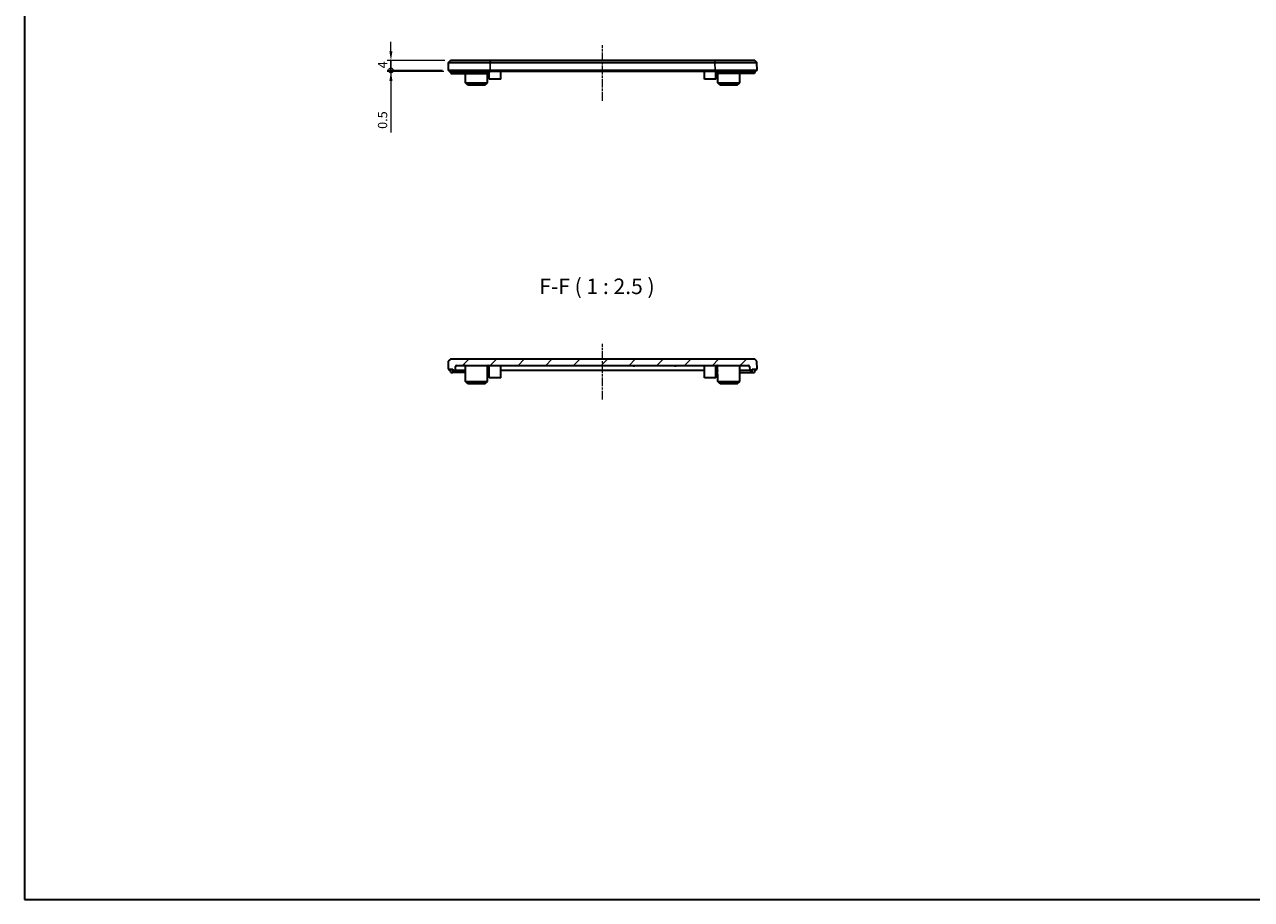
# Model space of a CAD drawing. Units: millimetres. Extents: x 22 to 3776, y 12 to 715.
# Drawn here: x 2398 to 2894, y 12 to 365 of the extents above; entities that cross this region are included whole.
import ezdxf

# ---------------------------------------------------------------- set-up
doc = ezdxf.new("R2010")
doc.units = ezdxf.units.MM
doc.header["$LTSCALE"] = 1.5
doc.linetypes.add('CHAIN', pattern=[0.3543, 0.2362, -0.0295, 0.0591, -0.0295])
doc.layers.get('Defpoints').update_dxf_attribs({"lineweight": 25})
for name, color, linetype, lineweight in [('Border (ISO)', 7, 'Continuous', 35), ('Centerline (ISO)', 131, 'Continuous', 18), ('Dimension (ISO)', 7, 'Continuous', 18), ('Hatch (ISO)', 1, 'Continuous', 18), ('Symbol (ISO)', 7, 'Continuous', 18), ('Visible (ISO)', 7, 'Continuous', 35), ('Visible Narrow (ISO)', 7, 'Continuous', 25)]:
    doc.layers.add(name, color=color, linetype=linetype, lineweight=lineweight)
doc.styles.add('Note Text (TK)', font='MS PGothic.ttf')
doc.dimstyles.new('Default - Method 1b (TK)', dxfattribs={"dimscale": 1.5, "dimtxt": 2.5, "dimasz": 2.5, "dimexe": 1, "dimexo": 1.5, "dimgap": 1, "dimtad": 1, "dimtoh": 1, "dimrnd": 1e-08, "dimdsep": 46, "dimtxsty": 'Note Text (TK)', "dimcen": 0.09, "dimdle": 5, "dimclrd": 100, "dimclre": 100, "dimclrt": 7, "dimadec": 1, "dimazin": 1, "dimtfac": 1, "dimtmove": 0, "dimatfit": 3, "dimfxl": 1, "dimtolj": 1, "dimlwd": -1, "dimlwe": -1, "dimarcsym": 0})

# ---------------------------------------------------------------- blocks, each defined once
blk = doc.blocks.new('図面枠 tk図枠')
at = {"layer": 'Border (ISO)'}
for p, q in [((14.5, 289), (14.5, 8)), ((14.5, 8), (405.5, 8))]:
    blk.add_line(p, q, dxfattribs=at)
blk = doc.blocks.new('_DotSmall')
at = {"color": 0, "linetype": 'ByBlock', "const_width": 0.5}
blk.add_lwpolyline([(-0.0625, 0, 1), (0.0625, 0, 1)], format="xyb", close=True, dxfattribs=at)
blk = doc.blocks.new('*D83')
at = {"layer": 'Defpoints', "color": 0}
for p in [(2569.9, 350.96), (2545.88, 346.96), (2568.96, 346.96)]:
    blk.add_point(p, dxfattribs=at)
at = {"layer": 'Dimension (ISO)', "color": 100}
for p, q in [((2545.88, 354.71), (2545.88, 358.46)), ((2567.65, 350.96), (2544.38, 350.96)), ((2545.88, 350.96), (2545.88, 346.96)), ((2566.71, 346.96), (2544.38, 346.96)), ((2545.88, 346.96), (2545.88, 343.21))]:
    blk.add_line(p, q, dxfattribs=at)
blk.add_solid([(2545.25, 354.71), (2546.5, 354.71), (2545.88, 350.96)], dxfattribs=at)
at = {"layer": 'Dimension (ISO)', "color": 100, "xscale": 3.75, "yscale": 3.75, "zscale": 3.75, "rotation": 90}
blk.add_blockref('_DotSmall', (2545.88, 346.96), dxfattribs=at)
at = {"layer": 'Dimension (ISO)', "color": 7, "insert": (2542.5, 347.78), "char_height": 3.75, "attachment_point": 4, "rotation": 90, "style": 'Note Text (TK)'}
blk.add_mtext('\\A1;4', dxfattribs=at)
blk = doc.blocks.new('*D84')
at = {"layer": 'Defpoints', "color": 0}
for p in [(2545.88, 346.46), (2568.96, 346.96), (2569.46, 346.46)]:
    blk.add_point(p, dxfattribs=at)
at = {"layer": 'Dimension (ISO)', "color": 100}
for p, q in [((2545.88, 346.96), (2545.88, 350.71)), ((2566.71, 346.96), (2544.38, 346.96)), ((2567.21, 346.46), (2544.38, 346.46)), ((2545.88, 346.96), (2545.88, 346.46)), ((2545.88, 342.71), (2545.88, 321.83))]:
    blk.add_line(p, q, dxfattribs=at)
blk.add_solid([(2545.25, 342.71), (2546.5, 342.71), (2545.88, 346.46)], dxfattribs=at)
at = {"layer": 'Dimension (ISO)', "color": 100, "xscale": 3.75, "yscale": 3.75, "zscale": 3.75, "rotation": 270}
blk.add_blockref('_DotSmall', (2545.88, 346.96), dxfattribs=at)
at = {"layer": 'Dimension (ISO)', "color": 7, "insert": (2542.5, 323.33), "char_height": 3.75, "attachment_point": 4, "rotation": 90, "style": 'Note Text (TK)'}
blk.add_mtext('\\A1;0.5', dxfattribs=at)

msp = doc.modelspace()

# ---------------------------------------------------------------- hatches: boundary and pattern name
at = {"layer": 'Hatch (ISO)'}
h = msp.add_hatch(dxfattribs=at)
h.set_pattern_fill('ANSI31', color=256, scale=63.5, style=0)
h.set_pattern_definition([(45, (2361.5, -8), (-5.61266, 5.61266), [])])
edge = h.paths.add_edge_path()
edge.add_line((2693.0204, 230.2636), (2569.8998, 230.2636))
edge.add_line((2569.8998, 230.2636), (2569.0719, 229.4641))
edge.add_line((2569.0719, 229.4641), (2568.9601, 226.2636))
edge.add_line((2568.9601, 226.2636), (2570.9601, 226.2636))
edge.add_line((2570.9601, 226.2636), (2570.9601, 225.7636))
edge.add_line((2570.9601, 225.7636), (2571.9601, 225.7636))
edge.add_line((2571.9601, 225.7636), (2572.0131, 227.281))
edge.add_ellipse((2572.5128, 227.2636), major_axis=(-0.4997, 0.0174), ratio=1, start_angle=272, end_angle=360, ccw=False)
edge.add_line((2572.5128, 227.7636), (2690.4074, 227.7636))
edge.add_ellipse((2690.4074, 227.2636), major_axis=(0, 0.5), ratio=1, start_angle=272, end_angle=360, ccw=False)
edge.add_line((2690.9071, 227.281), (2690.9601, 225.7636))
edge.add_line((2690.9601, 225.7636), (2691.9601, 225.7636))
edge.add_line((2691.9601, 225.7636), (2691.9601, 226.2636))
edge.add_line((2691.9601, 226.2636), (2693.9601, 226.2636))
edge.add_line((2693.9601, 226.2636), (2693.8483, 229.4641))
edge.add_line((2693.8483, 229.4641), (2693.0204, 230.2636))

# ---------------------------------------------------------------- linework, layer by layer
at = {"layer": 'Centerline (ISO)', "linetype": 'CHAIN', "ltscale": 10.000767}
for p, q in [((2631.4601, 334.7093), (2631.4601, 357.2093)), ((2631.4601, 214.0136), (2631.4601, 236.5136))]:
    msp.add_line(p, q, dxfattribs=at)
at = {"layer": 'Visible (ISO)'}
for p, q in [((2569.0719, 350.1598), (2568.9601, 346.9593)), ((2569.0719, 350.1598), (2569.1012, 350.1881)), ((2569.1012, 350.1881), (2569.8998, 350.9593)), ((2676.8308, 350.9593), (2586.0894, 350.9593)), ((2586.0894, 350.1598), (2676.8308, 350.1598)), ((2693.0204, 350.9593), (2693.819, 350.1881)), ((2693.8483, 350.1598), (2693.819, 350.1881)), ((2693.819, 350.1881), (2693.8483, 350.1598)), ((2693.9601, 346.9593), (2693.8483, 350.1598)), ((2585.9497, 346.9593), (2568.9601, 346.9593)), ((2569.4601, 346.9593), (2569.4601, 346.4593)), ((2569.4601, 346.4593), (2585.9601, 346.4593)), ((2570.0601, 346.4593), (2570.0601, 345.6593)), ((2570.0601, 345.6593), (2584.4601, 345.6593)), ((2576.0049, 341.9593), (2575.9855, 345.6593)), ((2584.9153, 341.9593), (2584.9365, 346.0076)), ((2584.9601, 346.4593), (2584.9601, 346.1593)), ((2585.6601, 343.4593), (2585.6444, 346.4593)), ((2590.2601, 343.4593), (2585.6601, 343.4593)), ((2676.9705, 346.9593), (2585.9497, 346.9593)), ((2676.9601, 346.4593), (2585.9601, 346.4593)), ((2590.2601, 343.4593), (2590.2758, 346.4593)), ((2672.6601, 343.4593), (2672.6444, 346.4593)), ((2677.2601, 343.4593), (2672.6601, 343.4593)), ((2676.9601, 346.4593), (2693.4601, 346.4593)), ((2693.9601, 346.9593), (2676.9705, 346.9593)), ((2677.2601, 343.4593), (2677.2758, 346.4593)), ((2677.9601, 346.4593), (2677.9601, 346.1593)), ((2678.0049, 341.9593), (2677.9837, 346.0076)), ((2692.8601, 345.6593), (2678.4601, 345.6593)), ((2686.9153, 341.9593), (2686.9347, 345.6593)), ((2692.8601, 346.4593), (2692.8601, 345.6593)), ((2693.4601, 346.9593), (2693.4601, 346.4593)), ((2576.0049, 341.9593), (2584.9153, 341.9593)), ((2577.0101, 340.9593), (2576.0049, 341.9593)), ((2583.9101, 340.9593), (2577.0101, 340.9593)), ((2583.9101, 340.9593), (2584.9153, 341.9593)), ((2678.0049, 341.9593), (2686.9153, 341.9593)), ((2679.0101, 340.9593), (2678.0049, 341.9593)), ((2685.9101, 340.9593), (2679.0101, 340.9593)), ((2685.9101, 340.9593), (2686.9153, 341.9593)), ((2569.0719, 229.4641), (2568.9601, 226.2636)), ((2569.8998, 230.2636), (2569.0719, 229.4641)), ((2693.0204, 230.2636), (2569.8998, 230.2636)), ((2693.8483, 229.4641), (2693.0204, 230.2636)), ((2693.9601, 226.2636), (2693.8483, 229.4641)), ((2568.9601, 226.2636), (2570.9601, 226.2636)), ((2569.4601, 225.7636), (2569.4601, 226.2636)), ((2570.0601, 225.7636), (2569.4601, 225.7636)), ((2570.0601, 225.4636), (2570.0601, 225.7636)), ((2570.0601, 224.9636), (2570.0601, 225.4636)), ((2570.0601, 224.9636), (2570.9601, 224.9636)), ((2570.9601, 226.2636), (2570.9601, 225.7636)), ((2570.9601, 225.7636), (2571.9601, 225.7636)), ((2570.9601, 225.7636), (2570.9601, 225.4636)), ((2570.9601, 225.4636), (2570.9601, 224.9636)), ((2575.9855, 224.9636), (2570.9601, 224.9636)), ((2571.9601, 225.7636), (2572.0131, 227.281)), ((2575.9813, 225.7636), (2571.9601, 225.7636)), ((2572.5128, 227.7636), (2690.4074, 227.7636)), ((2576.0049, 221.2636), (2575.9724, 227.4652)), ((2584.9153, 221.2636), (2584.9478, 227.4652)), ((2585.4601, 225.7636), (2584.9389, 225.7636)), ((2584.9601, 225.7636), (2584.9601, 225.4636)), ((2585.6444, 225.7636), (2585.4601, 225.7636)), ((2585.6601, 222.7636), (2585.6339, 227.7636)), ((2590.2601, 222.7636), (2590.2863, 227.7636)), ((2672.6444, 225.7636), (2590.2758, 225.7636)), ((2643.8567, 227.7636), (2643.8567, 227.6136)), ((2643.8567, 227.6136), (2644.4948, 227.6136)), ((2660.522, 227.6136), (2644.4948, 227.6136)), ((2660.522, 227.6136), (2661.1601, 227.6136)), ((2661.1601, 227.7636), (2661.1601, 227.6136)), ((2672.6601, 222.7636), (2672.6339, 227.7636)), ((2677.2601, 222.7636), (2677.2863, 227.7636)), ((2677.4601, 225.7636), (2677.2758, 225.7636)), ((2677.9813, 225.7636), (2677.4601, 225.7636)), ((2677.9601, 225.7636), (2677.9601, 225.4636)), ((2678.0049, 221.2636), (2677.9724, 227.4652)), ((2686.9153, 221.2636), (2686.9478, 227.4652)), ((2686.9347, 224.9636), (2691.9601, 224.9636)), ((2690.9601, 225.7636), (2686.9389, 225.7636)), ((2690.9071, 227.281), (2690.9601, 225.7636)), ((2690.9601, 225.7636), (2691.9601, 225.7636)), ((2691.9601, 225.7636), (2691.9601, 226.2636)), ((2691.9601, 226.2636), (2693.9601, 226.2636)), ((2691.9601, 225.4636), (2691.9601, 225.7636)), ((2691.9601, 224.9636), (2691.9601, 225.4636)), ((2691.9601, 224.9636), (2692.8601, 224.9636)), ((2693.4601, 225.7636), (2692.8601, 225.7636)), ((2692.8601, 225.7636), (2692.8601, 225.4636)), ((2692.8601, 225.4636), (2692.8601, 224.9636)), ((2693.4601, 226.2636), (2693.4601, 225.7636)), ((2576.0049, 221.2636), (2584.9153, 221.2636)), ((2577.0101, 220.2636), (2576.0049, 221.2636)), ((2583.9101, 220.2636), (2577.0101, 220.2636)), ((2583.9101, 220.2636), (2584.9153, 221.2636)), ((2590.2601, 222.7636), (2585.6601, 222.7636)), ((2677.2601, 222.7636), (2672.6601, 222.7636)), ((2678.0049, 221.2636), (2686.9153, 221.2636)), ((2679.0101, 220.2636), (2678.0049, 221.2636)), ((2685.9101, 220.2636), (2679.0101, 220.2636)), ((2685.9101, 220.2636), (2686.9153, 221.2636))]:
    msp.add_line(p, q, dxfattribs=at)
for centre, radius, start, end in [((2572.5128, 227.2636), 0.5, 90, 178), ((2575.6724, 227.4636), 0.3, 0.3, 90), ((2585.2478, 227.4636), 0.3, 90, 179.7), ((2677.6724, 227.4636), 0.3, 0.3, 90), ((2687.2478, 227.4636), 0.3, 90, 179.7), ((2690.4074, 227.2636), 0.5, 2, 90)]:
    msp.add_arc(centre, radius, start, end, dxfattribs=at)
for points, knots in [([(2569.0719, 350.1598), (2569.0719, 350.16), (2569.7517, 350.1601), (2571.8271, 350.1603), (2572.8461, 350.1603), (2574.0468, 350.1603), (2575.2474, 350.1603), (2576.6293, 350.1603), (2579.3515, 350.1602), (2580.6506, 350.1601), (2583.3208, 350.16), (2584.6911, 350.1599), (2586.0615, 350.1598)], [-0.78315054, -0.78315054, -0.78315054, -0.78315054, -0.29894177, -0.29894177, 0, 0, 0, 0.29894177, 0.29894177, 0.54186547, 0.54186547, 0.78315054, 0.78315054, 0.78315054, 0.78315054]), ([(2586.0629, 350.9593), (2584.7591, 350.9593), (2583.4559, 350.9593), (2580.9172, 350.9593), (2579.6824, 350.9593), (2577.0951, 350.9593), (2575.7818, 350.9593), (2574.6404, 350.9593), (2573.499, 350.9593), (2572.5298, 350.9593), (2570.5539, 350.9593), (2569.9041, 350.9593), (2569.8998, 350.9593)], [-0.78315054, -0.78315054, -0.78315054, -0.78315054, -0.54186547, -0.54186547, -0.29894177, -0.29894177, 0, 0, 0, 0.29894177, 0.29894177, 0.78315054, 0.78315054, 0.78315054, 0.78315054]), ([(2569.8998, 350.9593), (2569.8998, 350.9593), (2569.8998, 350.9593), (2569.8998, 350.9593), (2569.8998, 350.9593), (2569.8998, 350.9593)], [0.78315053684, 0.78315053684, 0.78315053684, 0.78315053684, 0.78396985633, 0.78396985633, 0.78478917581, 0.78478917581, 0.78478917581, 0.78478917581]), ([(2586.0615, 350.1598), (2586.0662, 350.1598), (2586.0708, 350.1598), (2586.0801, 350.1598), (2586.0848, 350.1598), (2586.0894, 350.1598)], [0.78315053683, 0.78315053683, 0.78315053683, 0.78315053683, 0.78396985632, 0.78396985632, 0.78478917581, 0.78478917581, 0.78478917581, 0.78478917581]), ([(2586.0894, 350.9593), (2586.085, 350.9593), (2586.0806, 350.9593), (2586.0717, 350.9593), (2586.0673, 350.9593), (2586.0629, 350.9593)], [-0.78478917581, -0.78478917581, -0.78478917581, -0.78478917581, -0.78396985632, -0.78396985632, -0.78315053683, -0.78315053683, -0.78315053683, -0.78315053683]), ([(2676.8573, 350.9593), (2676.8529, 350.9593), (2676.8485, 350.9593), (2676.8396, 350.9593), (2676.8352, 350.9593), (2676.8308, 350.9593)], [0.78315053684, 0.78315053684, 0.78315053684, 0.78315053684, 0.78396985633, 0.78396985633, 0.78478917581, 0.78478917581, 0.78478917581, 0.78478917581]), ([(2676.8308, 350.1598), (2676.8354, 350.1598), (2676.8401, 350.1598), (2676.8494, 350.1598), (2676.854, 350.1598), (2676.8587, 350.1598)], [-0.78478917581, -0.78478917581, -0.78478917581, -0.78478917581, -0.78396985633, -0.78396985633, -0.78315053684, -0.78315053684, -0.78315053684, -0.78315053684]), ([(2693.0204, 350.9593), (2693.0183, 350.9593), (2692.8581, 350.9593), (2692.2287, 350.9593), (2691.7575, 350.9593), (2690.3904, 350.9593), (2689.4212, 350.9593), (2688.2798, 350.9593), (2687.1384, 350.9593), (2685.8251, 350.9593), (2682.0858, 350.9593), (2679.4737, 350.9593), (2676.8573, 350.9593)], [-0.78315054, -0.78315054, -0.78315054, -0.78315054, -0.54186547, -0.54186547, -0.29894177, -0.29894177, 0, 0, 0, 0.29894177, 0.29894177, 0.78315054, 0.78315054, 0.78315054, 0.78315054]), ([(2676.8587, 350.1598), (2679.6087, 350.16), (2682.3566, 350.1601), (2686.2909, 350.1603), (2687.6728, 350.1603), (2688.8734, 350.1603), (2690.074, 350.1603), (2691.0931, 350.1603), (2692.5291, 350.1602), (2693.0234, 350.1601), (2693.6819, 350.16), (2693.8483, 350.1599), (2693.8483, 350.1598)], [-0.78315054, -0.78315054, -0.78315054, -0.78315054, -0.29894177, -0.29894177, 0, 0, 0, 0.29894177, 0.29894177, 0.54186547, 0.54186547, 0.78315054, 0.78315054, 0.78315054, 0.78315054]), ([(2693.0204, 350.9593), (2693.0204, 350.9593), (2693.0204, 350.9593), (2693.0204, 350.9593), (2693.0204, 350.9593), (2693.0204, 350.9593)], [-0.78478917581, -0.78478917581, -0.78478917581, -0.78478917581, -0.78396985632, -0.78396985632, -0.78315053683, -0.78315053683, -0.78315053683, -0.78315053683]), ([(2584.9601, 346.1593), (2584.9601, 346.0966), (2584.9476, 346.0296), (2584.8966, 345.9065), (2584.8582, 345.8503), (2584.7694, 345.7615), (2584.7131, 345.7229), (2584.5898, 345.6719), (2584.5228, 345.6593), (2584.4601, 345.6593)], [-0.1510235118, -0.1510235118, -0.1510235118, -0.1510235118, -0.1321944218, -0.1321944218, -0.1133653318, -0.1133653318, -0.0944627747, -0.0944627747, -0.0755602176, -0.0755602176, -0.0755602176, -0.0755602176]), ([(2678.4601, 345.6593), (2678.3974, 345.6593), (2678.3304, 345.6719), (2678.2071, 345.7229), (2678.1508, 345.7615), (2678.062, 345.8503), (2678.0236, 345.9065), (2677.9726, 346.0296), (2677.9601, 346.0966), (2677.9601, 346.1593)], [0.0755602176, 0.0755602176, 0.0755602176, 0.0755602176, 0.0944627747, 0.0944627747, 0.1133653318, 0.1133653318, 0.1321944218, 0.1321944218, 0.1510235118, 0.1510235118, 0.1510235118, 0.1510235118])]:
    msp.add_open_spline(points, degree=3, knots=knots, dxfattribs=at)
for points in [[(2584.9601, 225.4636), (2584.9601, 225.4141), (2584.9523, 225.3619), (2584.9365, 225.3119)], [(2677.9837, 225.3119), (2677.9679, 225.3619), (2677.9601, 225.4141), (2677.9601, 225.4636)]]:
    msp.add_open_spline(points, degree=3, dxfattribs=at)
at = {"layer": 'Visible Narrow (ISO)'}
for p, q in [((2569.8998, 350.9593), (2569.1012, 350.1881)), ((2585.9497, 346.9593), (2586.0615, 350.1598)), ((2586.0615, 350.1598), (2586.0629, 350.9593)), ((2586.0894, 350.9593), (2586.0894, 350.1598)), ((2676.8308, 350.1598), (2676.8308, 350.9593)), ((2676.8573, 350.9593), (2676.8587, 350.1598)), ((2676.8587, 350.1598), (2676.9705, 346.9593)), ((2693.819, 350.1881), (2693.0204, 350.9593)), ((2585.9601, 346.9593), (2585.9601, 346.4593)), ((2676.9601, 346.9593), (2676.9601, 346.4593))]:
    msp.add_line(p, q, dxfattribs=at)

# ---------------------------------------------------------------- block references
at = {"xscale": 2.5, "yscale": 2.5, "zscale": 2.5}
msp.add_blockref('図面枠 tk図枠', (2361.5, -8), dxfattribs=at)

# ---------------------------------------------------------------- texts
at = {"layer": 'Symbol (ISO)', "color": 7, "insert": (2605.8712, 254.6416), "char_height": 6.25, "attachment_point": 7, "line_spacing_factor": 2.771506, "style": 'Note Text (TK)'}
msp.add_mtext('F-F ( 1 : 2.5 )', dxfattribs=at)

# ---------------------------------------------------------------- dimensions: what is measured, and where the dimension line sits
at = {"layer": 'Dimension (ISO)', "color": 100}
for base, p1, p2, override, picture, middle in [((2545.8754, 346.9593), (2569.8998, 350.9593), (2568.9601, 346.9593), {"dimtoh": 0, "dimdec": 2, "dimblk2": 'DotSmall', "dimsah": 1, "dimdle": 0, "dimtp": 0, "dimtm": 0, "dimtdec": 2, "dimtofl": 1, "dimatfit": 1}, '*D83', (2545.8754, 348.9593)), ((2545.8754, 346.4593), (2568.9601, 346.9593), (2569.4601, 346.4593), {"dimtoh": 0, "dimdec": 2, "dimblk1": 'DotSmall', "dimsah": 1, "dimdle": 0, "dimtp": 0, "dimtm": 0, "dimtdec": 2, "dimtofl": 1, "dimatfit": 1}, '*D84', (2545.8754, 326.3812))]:
    dim = msp.add_linear_dim(base=base, p1=p1, p2=p2, angle=90, dimstyle='Default - Method 1b (TK)', override=override, dxfattribs=at)
    dim.commit()
    dim.dimension.update_dxf_attribs({"geometry": picture, "text_midpoint": middle, "dimtype": 160})

doc.saveas('drawing.dxf')
